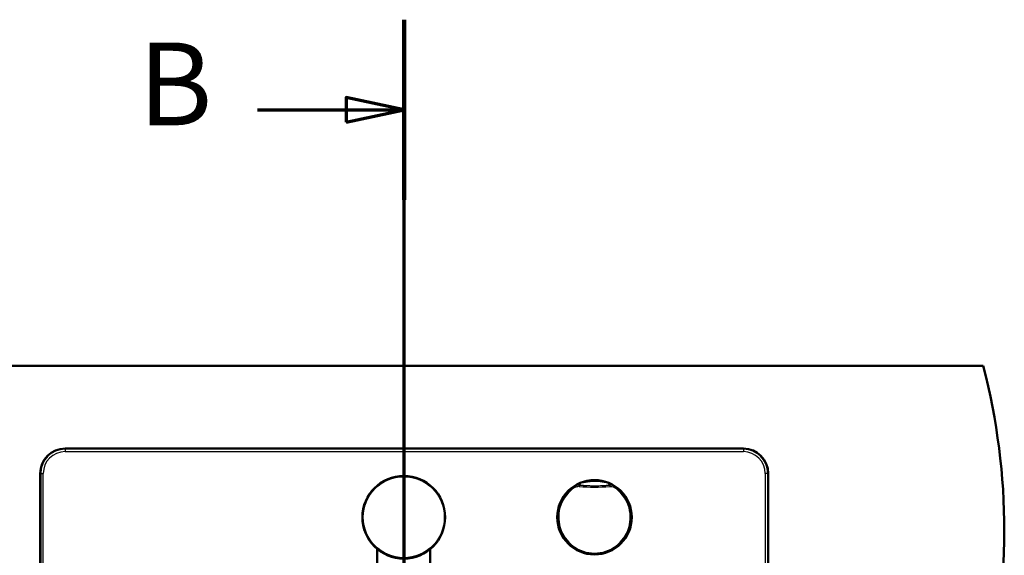
# Paper-space layout 'DF_1' of a CAD drawing. Units: millimetres. Extents: x 0 to 2100, y 0 to 4064.
# Drawn here: x 834 to 1429, y 3740 to 4064 of the extents above; entities that cross this region are included whole.
import ezdxf

# ---------------------------------------------------------------- set-up
doc = ezdxf.new("R2010")
doc.units = ezdxf.units.MM
doc.header["$LTSCALE"] = 10
for name, color, linetype, lineweight in [('Section View Lines(ISO)', 7, 'Continuous', 70), ('Visible Edges(ISO)', 7, 'Continuous', 50), ('Visible Tangent Edges(ISO)', 7, 'Continuous', 25)]:
    doc.layers.add(name, color=color, linetype=linetype, lineweight=lineweight)
doc.styles.add('Text__5.0mm', font='arial.ttf', dxfattribs={"width": 0.9})

# ---------------------------------------------------------------- blocks, each defined once
blk = doc.blocks.new('2dTransSection1')
at = {"layer": 'Section View Lines(ISO)', "linetype": 'Continuous'}
for p, q in [((106.675, 313.069), (106.675, 406.417)), ((106.675, 400.971), (103.175, 401.721)), ((103.175, 401.721), (103.175, 400.221)), ((97.807, 400.971), (103.175, 400.971)), ((103.175, 400.971), (106.675, 400.971)), ((103.175, 400.221), (106.675, 400.971)), ((106.675, 318.515), (103.175, 319.265)), ((103.175, 319.265), (103.175, 317.765)), ((97.807, 318.515), (103.175, 318.515)), ((103.175, 318.515), (106.675, 318.515)), ((103.175, 317.765), (106.675, 318.515))]:
    blk.add_line(p, q, dxfattribs=at)
at = {"layer": 'Section View Lines(ISO)', "linetype": 'Continuous', "lineweight": 140}
for p, q in [((106.675, 395.526), (106.675, 406.417)), ((106.675, 313.069), (106.675, 323.961))]:
    blk.add_line(p, q, dxfattribs=at)
at = {"layer": 'Section View Lines(ISO)', "linetype": 'Continuous', "flags": 128}
for points in [[(103.175, 400.221), (106.675, 400.971), (103.175, 401.721), (103.175, 400.221)], [(103.175, 317.765), (106.675, 318.515), (103.175, 319.265), (103.175, 317.765)]]:
    blk.add_lwpolyline(points, dxfattribs=at)
at = {"layer": 'Section View Lines(ISO)'}
for points in [[(103.175, 400.221), (106.675, 400.971), (103.175, 401.721), (103.175, 400.221)], [(103.175, 317.765), (106.675, 318.515), (103.175, 319.265), (103.175, 317.765)]]:
    blk.add_solid(points, dxfattribs=at)
at = {"layer": 'Section View Lines(ISO)', "char_height": 5, "attachment_point": 7, "style": 'Text__5.0mm'}
for insert in [(90.599, 398.471), (90.599, 316.015)]:
    blk.add_mtext('B', dxfattribs=dict(at, insert=insert))

psp = doc.layouts.new('DF_1')

# ---------------------------------------------------------------- linework, layer by layer
at = {"layer": 'Visible Edges(ISO)'}
for p, q in [((716.75, 3854.93), (1416.75, 3854.93)), ((1271.75, 3804.93), (861.75, 3804.93)), ((846.75, 3789.93), (846.75, 3319.93)), ((1286.75, 3319.93), (1286.75, 3789.93)), ((1050.48, 3744.22), (1050.48, 3538.97)), ((1082.48, 3744.22), (1082.48, 3538.97))]:
    psp.add_line(p, q, dxfattribs=at)
for centre, radius in [((1066.48, 3763.43), 25), ((1181.75, 3763.43), 22.5)]:
    psp.add_circle(centre, radius, dxfattribs=at)
for centre, radius, start, end in [((1029.46, 3754.93), 400, 345.52249, 14.47751), ((861.75, 3789.93), 15, 90, 180), ((1271.75, 3789.93), 15, 0, 90)]:
    psp.add_arc(centre, radius, start, end, dxfattribs=at)
at = {"layer": 'Visible Tangent Edges(ISO)'}
for p, q in [((861.75, 3804.61), (861.75, 3804.93)), ((1271.75, 3804.61), (861.75, 3804.61)), ((861.75, 3804.61), (861.75, 3803.12)), ((861.75, 3803.12), (1271.75, 3803.12)), ((1271.75, 3804.93), (1271.75, 3804.61)), ((1271.75, 3804.61), (1271.75, 3803.12)), ((846.75, 3789.93), (847.08, 3789.93)), ((847.08, 3789.93), (847.08, 3319.93)), ((847.08, 3789.93), (848.57, 3789.93)), ((848.57, 3319.93), (848.57, 3789.93)), ((1284.94, 3789.93), (1284.94, 3319.93)), ((1286.43, 3789.93), (1284.94, 3789.93)), ((1286.43, 3789.93), (1286.75, 3789.93)), ((1286.43, 3319.93), (1286.43, 3789.93)), ((1169.74, 3781.42), (1169.32, 3782.04)), ((1172.56, 3782.86), (1172.49, 3782.12)), ((1190.95, 3782.86), (1191.02, 3782.12)), ((1194.19, 3782.04), (1193.77, 3781.42))]:
    psp.add_line(p, q, dxfattribs=at)
for centre, radius in [((1066.48, 3763.43), 24.5), ((1181.75, 3763.43), 22.5)]:
    psp.add_circle(centre, radius, dxfattribs=at)
for centre, radius, start, end in [((861.75, 3789.93), 14.68, 90, 180), ((861.75, 3789.93), 13.18, 90, 180), ((1271.75, 3789.93), 14.68, 0, 90), ((1271.75, 3789.93), 13.18, 0, 90), ((1181.75, 3763.43), 22.47, 56.35707, 123.64293), ((1181.75, 3763.43), 22.38, 123.74701, 56.25299), ((1181.75, 3763.43), 21.63, 123.74701, 56.25299), ((1181.75, 3882.43), 100.74, 264.72365, 275.27635), ((1181.75, 3882.43), 99.99, 264.72365, 275.27635)]:
    psp.add_arc(centre, radius, start, end, dxfattribs=at)
for centre, major_axis, start_param, end_param in [((1172.82, 3785.92), (-0.29, -2.99), 0.009481, 0.919993), ((1190.69, 3785.92), (0.29, -2.99), 5.363193, 6.273704)]:
    psp.add_ellipse(centre, major_axis=major_axis, ratio=0.390894, start_param=start_param, end_param=end_param, dxfattribs=at)
for points, knots in [([(1173.57, 3784.02), (1173.2, 3783.93), (1172.82, 3783.82), (1172.08, 3783.56), (1171.72, 3783.42), (1171.36, 3783.26), (1171, 3783.11), (1170.65, 3782.93), (1169.97, 3782.56), (1169.63, 3782.35), (1169.31, 3782.14)], [-0.612433, -0.612433, -0.612433, -0.612433, -0.4589028, -0.4589028, -0.3053726, -0.3053726, -0.3053726, -0.1518424, -0.1518424, 0.0016878, 0.0016878, 0.0016878, 0.0016878]), ([(1169.31, 3782.14), (1169.54, 3782.29), (1169.78, 3782.42), (1170.29, 3782.65), (1170.56, 3782.74), (1170.83, 3782.8), (1171.1, 3782.87), (1171.38, 3782.92), (1171.96, 3782.96), (1172.25, 3782.96), (1172.54, 3782.93)], [-0.0016878, -0.0016878, -0.0016878, -0.0016878, 0.1518424, 0.1518424, 0.3053726, 0.3053726, 0.3053726, 0.4589028, 0.4589028, 0.612433, 0.612433, 0.612433, 0.612433]), ([(1169.31, 3782.13), (1169.31, 3782.12), (1169.31, 3782.11), (1169.31, 3782.1), (1169.31, 3782.08), (1169.32, 3782.07), (1169.32, 3782.04), (1169.32, 3782.04), (1169.32, 3782.04)], [-1.5001648, -1.5001648, -1.5001648, -1.5001648, -1.2251027, -1.2251027, -1.2251027, -0.6125514, -0.6125514, -0.5744707, -0.5744707, -0.5744707, -0.5744707]), ([(1172.56, 3782.86), (1172.28, 3782.89), (1171.99, 3782.89), (1171.42, 3782.85), (1171.14, 3782.8), (1170.87, 3782.73), (1170.6, 3782.66), (1170.33, 3782.57), (1169.81, 3782.34), (1169.56, 3782.2), (1169.32, 3782.04)], [-0.2880539, -0.2880539, -0.2880539, -0.2880539, -0.2160404, -0.2160404, -0.144027, -0.144027, -0.144027, -0.0720135, -0.0720135, 0, 0, 0, 0]), ([(1169.74, 3781.42), (1169.94, 3781.55), (1170.15, 3781.67), (1170.59, 3781.87), (1170.82, 3781.95), (1171.05, 3782), (1171.29, 3782.06), (1171.53, 3782.1), (1172.01, 3782.14), (1172.25, 3782.14), (1172.49, 3782.12)], [0, 0, 0, 0, 0.0720135, 0.0720135, 0.144027, 0.144027, 0.144027, 0.2160404, 0.2160404, 0.2880539, 0.2880539, 0.2880539, 0.2880539]), ([(1172.56, 3782.86), (1172.56, 3782.86), (1172.56, 3782.87), (1172.55, 3782.89), (1172.55, 3782.9), (1172.54, 3782.92), (1172.54, 3782.92), (1172.54, 3782.93), (1172.54, 3782.93)], [0.5744707, 0.5744707, 0.5744707, 0.5744707, 0.6125514, 0.6125514, 1.2251027, 1.2251027, 1.2251027, 1.3098562, 1.3098562, 1.3098562, 1.3098562]), ([(1172.54, 3782.93), (1173.07, 3782.88), (1173.62, 3782.83), (1175.07, 3782.72), (1175.98, 3782.66), (1177.69, 3782.58), (1178.48, 3782.55), (1180.28, 3782.5), (1181.29, 3782.49), (1183.65, 3782.5), (1185.01, 3782.54), (1187.25, 3782.64), (1188.13, 3782.7), (1189.52, 3782.8), (1190.04, 3782.84), (1190.69, 3782.9), (1190.83, 3782.92), (1190.96, 3782.93)], [5.232935, 5.232935, 5.232935, 5.232935, 5.399465, 5.399465, 5.665914, 5.665914, 5.897579, 5.897579, 6.189997, 6.189997, 6.586031, 6.586031, 6.842905, 6.842905, 6.998682, 6.998682, 7.04204, 7.04204, 7.04204, 7.04204]), ([(1189.93, 3784.02), (1189.83, 3784.04), (1189.72, 3784.07), (1189.21, 3784.19), (1188.78, 3784.28), (1187.62, 3784.52), (1186.86, 3784.65), (1184.84, 3784.92), (1183.56, 3785.03), (1181.31, 3785.06), (1180.35, 3785.03), (1178.67, 3784.91), (1177.94, 3784.83), (1176.41, 3784.61), (1175.62, 3784.47), (1174.42, 3784.22), (1173.98, 3784.12), (1173.57, 3784.02)], [-7.04204, -7.04204, -7.04204, -7.04204, -6.998682, -6.998682, -6.842905, -6.842905, -6.586031, -6.586031, -6.189997, -6.189997, -5.897579, -5.897579, -5.665914, -5.665914, -5.399465, -5.399465, -5.232935, -5.232935, -5.232935, -5.232935]), ([(1194.2, 3782.14), (1193.88, 3782.35), (1193.54, 3782.56), (1192.86, 3782.93), (1192.5, 3783.11), (1192.15, 3783.26), (1191.79, 3783.42), (1191.43, 3783.56), (1190.69, 3783.82), (1190.31, 3783.93), (1189.93, 3784.02)], [-0.6139963, -0.6139963, -0.6139963, -0.6139963, -0.4604972, -0.4604972, -0.3069982, -0.3069982, -0.3069982, -0.1534991, -0.1534991, 0, 0, 0, 0]), ([(1190.96, 3782.93), (1190.96, 3782.93), (1190.96, 3782.92), (1190.96, 3782.92), (1190.96, 3782.9), (1190.95, 3782.89), (1190.95, 3782.87), (1190.95, 3782.86), (1190.95, 3782.86)], [1.1403493, 1.1403493, 1.1403493, 1.1403493, 1.2251027, 1.2251027, 1.2251027, 1.8376541, 1.8376541, 1.8757348, 1.8757348, 1.8757348, 1.8757348]), ([(1194.19, 3782.04), (1193.72, 3782.36), (1193.19, 3782.59), (1192.09, 3782.87), (1191.51, 3782.92), (1190.95, 3782.86)], [-0.2880539, -0.2880539, -0.2880539, -0.2880539, -0.1440268, -0.1440268, 0, 0, 0, 0]), ([(1190.96, 3782.93), (1191.26, 3782.96), (1191.55, 3782.96), (1192.12, 3782.92), (1192.41, 3782.87), (1192.68, 3782.8), (1192.95, 3782.74), (1193.22, 3782.65), (1193.73, 3782.42), (1193.97, 3782.29), (1194.2, 3782.14)], [0, 0, 0, 0, 0.1534991, 0.1534991, 0.3069982, 0.3069982, 0.3069982, 0.4604972, 0.4604972, 0.6139963, 0.6139963, 0.6139963, 0.6139963]), ([(1191.02, 3782.12), (1191.5, 3782.16), (1191.99, 3782.12), (1192.92, 3781.89), (1193.37, 3781.69), (1193.77, 3781.42)], [0, 0, 0, 0, 0.1440268, 0.1440268, 0.2880539, 0.2880539, 0.2880539, 0.2880539]), ([(1194.19, 3782.04), (1194.19, 3782.04), (1194.19, 3782.04), (1194.19, 3782.07), (1194.19, 3782.08), (1194.2, 3782.1), (1194.2, 3782.11), (1194.2, 3782.12), (1194.2, 3782.13)], [-1.8757348, -1.8757348, -1.8757348, -1.8757348, -1.8376541, -1.8376541, -1.2251027, -1.2251027, -1.2251027, -0.9500407, -0.9500407, -0.9500407, -0.9500407])]:
    psp.add_open_spline(points, degree=3, knots=knots, dxfattribs=at)
for points in [[(1169.31, 3782.13), (1169.31, 3782.13), (1169.31, 3782.14), (1169.31, 3782.14)], [(1194.2, 3782.14), (1194.2, 3782.14), (1194.2, 3782.13), (1194.2, 3782.13)]]:
    psp.add_open_spline(points, degree=3, dxfattribs=at)

# ---------------------------------------------------------------- block references
at = {"layer": 'Section View Lines(ISO)', "xscale": 10, "yscale": 10, "zscale": 10}
psp.add_blockref('2dTransSection1', (0, 0), dxfattribs=at)

doc.saveas('drawing.dxf')
